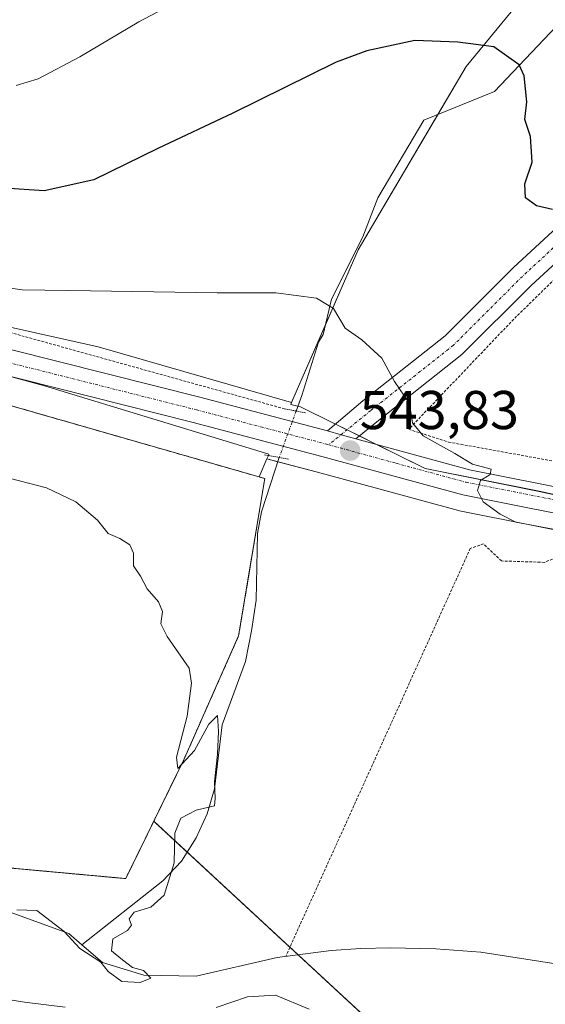
# Model space of a CAD drawing. Units: metres. Extents: x 613887 to 617326, y 4752509 to 4754881.
# Drawn here: x 615607 to 615704, y 4753765 to 4753945 of the extents above; entities that cross this region are included whole.
import ezdxf
from ezdxf.enums import TextEntityAlignment as Align

# ---------------------------------------------------------------- set-up
doc = ezdxf.new("R2010")
doc.units = ezdxf.units.M
doc.header["$MEASUREMENT"] = 0
for name, pattern in [('TRAZO_Y_PUNTO', [1, 0.5, -0.25, 0, -0.25]), ('TRAZOS', [0.75, 0.5, -0.25]), ('TRAZOS2', [0.375, 0.25, -0.125]), ('TRAZOSX2', [1.5, 1, -0.5])]:
    doc.linetypes.add(name, pattern=pattern)
for name, color, linetype, lineweight in [('Agrupación de edificios', 2, 'TRAZOSX2', 0), ('Agrupación de edificios CxS', 19, 'Continuous', 0), ('Alambrada', 19, 'TRAZOS', 0), ('Arbolado forestal', 92, 'TRAZOS', 0), ('Arbolado forestal CxS', 92, 'Continuous', 0), ('Carretera de calzada única', 19, 'Continuous', 13), ('Carretera de calzada única Cxs', 19, 'Continuous', 13), ('Carretera de calzada única eje', 19, 'TRAZO_Y_PUNTO', 0), ('Carátula', 7, 'Continuous', 5), ('Corriente natural lineal', 142, 'Continuous', 13), ('Corriente natural lineal oculto', 19, 'TRAZO_Y_PUNTO', 13), ('Cultivos herbáceos CxS', 92, 'Continuous', 0), ('Curva de nivel maestra', 36, 'Continuous', 30), ('Curva de nivel normal', 36, 'Continuous', 0), ('Núcleo urbano', 19, 'Continuous', 0), ('Núcleo urbano CxS', 19, 'Continuous', 0), ('Pista pavimentada', 135, 'Continuous', 13), ('Pista pavimentada Cxs', 135, 'Continuous', 0), ('Pista pavimentada eje', 135, 'TRAZO_Y_PUNTO', 0), ('Prado', 92, 'Continuous', 0), ('Prado CxS', 92, 'Continuous', 0), ('Puente lineal', 2, 'TRAZOS2', 0), ('Punto de cota en terreno', 7, 'Continuous', 0), ('Rótulo de punto de cota en terreno', 19, 'Continuous', 0)]:
    doc.layers.add(name, color=color, linetype=linetype, lineweight=lineweight)
doc.styles.add('Arial', font='txt', dxfattribs={"height": 0.2})

# ---------------------------------------------------------------- blocks, each defined once
blk = doc.blocks.new('*U163')
at = {"layer": 'Curva de nivel normal', "color": 36, "linetype": 'Continuous', "lineweight": 0}
blk.add_polyline3d([(615606.89, 4753782.15, 540), (615610.56, 4753782.02, 540), (615615.58, 4753778.16, 540), (615618.44, 4753775.02, 540), (615622.26, 4753772.5, 540), (615623.61, 4753770.84, 540), (615626.13, 4753768.96, 540), (615629.48, 4753768.79, 540), (615631.44, 4753769.61, 540), (615630.07, 4753770.97, 540), (615628.08, 4753771.54, 540), (615626.21, 4753772.95, 540), (615624.21, 4753774.61, 540), (615624.45, 4753776.81, 540), (615627.16, 4753778.31, 540), (615627.86, 4753779.32, 540), (615627.46, 4753780.48, 540), (615628.36, 4753781.69, 540), (615631.45, 4753782.63, 540), (615633.85, 4753784.79, 540), (615635.7, 4753790.76, 540), (615635.82, 4753796.16, 540), (615636.93, 4753798.9, 540), (615639.72, 4753800.42, 540), (615643.1, 4753801.16, 540), (615643.2, 4753802.53, 540), (615643.08, 4753805.56, 540), (615643.66, 4753810.68, 540), (615643.83, 4753814.79, 540), (615643.64, 4753817.74, 540), (615642.07, 4753816.16, 540), (615639.4, 4753811.34, 540), (615636.4, 4753808.01, 540), (615636.13, 4753810.09, 540), (615638.07, 4753817.65, 540), (615638.87, 4753823.66, 540), (615638.47, 4753826.42, 540), (615634.43, 4753832.22, 540), (615633.24, 4753834.53, 540), (615633.56, 4753836.79, 540), (615632.8, 4753838.6, 540), (615630.74, 4753840.97, 540), (615629.55, 4753843.27, 540), (615628.24, 4753845.2, 540), (615628.28, 4753847.51, 540), (615627.57, 4753849.03, 540), (615625.73, 4753850.2, 540), (615623.64, 4753851.09, 540), (615621.64, 4753853.54, 540), (615617.67, 4753856.9, 540), (615612.29, 4753859.52, 540), (615603.8, 4753861.7, 540)], dxfattribs=at)
blk = doc.blocks.new('*U173')
at = {"layer": 'Curva de nivel normal', "color": 36, "linetype": 'Continuous', "lineweight": 0}
blk.add_polyline3d([(615606.76, 4753933.23, 555), (615610.78, 4753934.46, 555), (615618.45, 4753938.52, 555), (615629.23, 4753944.92, 555), (615637.91, 4753949.58, 555)], dxfattribs=at)
blk = doc.blocks.new('*U177')
at = {"layer": 'Curva de nivel normal', "color": 36, "linetype": 'Continuous', "lineweight": 0}
blk.add_polyline3d([(615710.01, 4753851.01, 545), (615698.29, 4753853.18, 545), (615695.4, 4753854.68, 545), (615692.32, 4753856.94, 545), (615691.24, 4753859.01, 545), (615691.78, 4753860.83, 545), (615693.56, 4753861.96, 545), (615693.76, 4753862.94, 545), (615690.34, 4753863.85, 545), (615687.08, 4753865.76, 545), (615681.33, 4753869, 545), (615679.38, 4753871.41, 545), (615678.81, 4753874.98, 545), (615676.03, 4753878.97, 545), (615673.72, 4753883.28, 545), (615670.08, 4753886.65, 545), (615667.05, 4753888.77, 545), (615664.88, 4753892.4, 545), (615661.78, 4753894.25, 545), (615654.32, 4753895.24, 545), (615643.58, 4753895.24, 545), (615620.4, 4753895.62, 545), (615607.88, 4753895.77, 545), (615596.83, 4753897.39, 545)], dxfattribs=at)
blk = doc.blocks.new('*U204')
at = {"layer": 'Curva de nivel maestra', "color": 36, "linetype": 'Continuous', "lineweight": 30}
blk.add_polyline3d([(615704.98, 4753910.55, 550), (615702.04, 4753911.18, 550), (615700.06, 4753912.64, 550), (615699.92, 4753915.25, 550), (615701.28, 4753919.23, 550), (615700.95, 4753923.89, 550), (615699.94, 4753927.01, 550), (615700.32, 4753930.26, 550), (615699.78, 4753935.01, 550), (615698.91, 4753937.05, 550), (615694.28, 4753940.32, 550), (615687.66, 4753941.21, 550), (615679.77, 4753941.5, 550), (615671.02, 4753939.64, 550), (615665.4, 4753937.56, 550), (615646.45, 4753928.18, 550), (615632.7, 4753921.7, 550), (615620.97, 4753915.94, 550), (615611.88, 4753913.95, 550), (615601.8, 4753914.64, 550)], dxfattribs=at)
blk = doc.blocks.new('5PATER')
at = {"layer": 'Carátula', "linetype": 'Continuous', "lineweight": 5}
h = blk.add_hatch(color=250, dxfattribs=at)
edge = h.paths.add_edge_path()
edge.add_ellipse((0, 0.01), major_axis=(-1.33, -1.34), ratio=0.999422, start_angle=0, end_angle=360)

msp = doc.modelspace()

# ---------------------------------------------------------------- linework, layer by layer
at = {"layer": 'Agrupación de edificios', "color": 2, "linetype": 'TRAZOSX2', "lineweight": 0}
msp.add_polyline3d([(615580.95, 4753881.69, 541.61), (615652.31, 4753861.2, 542.12), (615647.5, 4753832.34, 540.5), (615637.4, 4753809.49, 539.87), (615626.82, 4753787.85, 539.73), (615537.84, 4753796.02, 537.9)], dxfattribs=at)
at = {"layer": 'Agrupación de edificios CxS', "color": 19, "linetype": 'Continuous', "lineweight": 0}
msp.add_polyline3d([(615580.95, 4753881.69, 541.61), (615652.31, 4753861.2, 542.12), (615647.5, 4753832.34, 540.5), (615637.4, 4753809.49, 539.87), (615626.82, 4753787.85, 539.73), (615537.84, 4753796.02, 537.9)], dxfattribs=at)
at = {"layer": 'Alambrada', "color": 19, "linetype": 'TRAZOS', "lineweight": 0}
for points in [[(615709.68, 4753901.96, 550.25), (615697.9, 4753890.42, 548.4), (615678.66, 4753870.22, 545.09), (615685.96, 4753867.88, 545.65), (615716.67, 4753862.31, 550.26)], [(615579.59, 4753895.23, 543.81), (615655.89, 4753873.98, 543.41)], [(615546.02, 4753823.44, 538.03), (615537.84, 4753796.02, 537.95), (615626.82, 4753787.85, 540.04), (615637.4, 4753809.49, 540.05), (615647.5, 4753832.34, 540.97), (615652.31, 4753861.2, 542.38), (615580.95, 4753881.69, 541.72), (615565.8, 4753868.71, 539.36), (615561.47, 4753855.24, 539.01)], [(615705.93, 4753772.17, 546.28), (615712.21, 4753791.68, 553.38), (615718.55, 4753816.13, 552.68), (615723.3, 4753842.81, 549.15), (615718.94, 4753847.36, 553.06), (615709.21, 4753848.07, 549.76), (615703.52, 4753845.83, 547.81), (615695.64, 4753846.09, 550.21), (615692.37, 4753849.22, 547.57), (615689.94, 4753848.38, 546.85), (615656.14, 4753773.59, 555.02)]]:
    msp.add_polyline3d(points, dxfattribs=at)
at = {"layer": 'Arbolado forestal', "color": 92, "linetype": 'TRAZOS', "lineweight": 0}
for points in [[(615631.95, 4753798.35, 539.94), (615626.82, 4753787.85, 539.73), (615626.49, 4753787.88, 539.76), (615537.84, 4753796.02, 537.9)], [(615866.87, 4753691.61, 550.25), (615747.65, 4753724.93, 550.05), (615711.15, 4753735.9, 550), (615693.77, 4753741.13, 549.45), (615691.6, 4753743.14, 548.98), (615658.39, 4753773.87, 542.03), (615656.89, 4753775.26, 541.31), (615638.08, 4753792.67, 540.22), (615631.95, 4753798.35, 539.94)]]:
    msp.add_polyline3d(points, dxfattribs=at)
at = {"layer": 'Arbolado forestal CxS', "color": 92, "linetype": 'Continuous', "lineweight": 0}
msp.add_polyline3d([(615537.84, 4753796.02, 537.9), (615626.49, 4753787.88, 539.76), (615626.82, 4753787.85, 539.73), (615631.95, 4753798.35, 539.94), (615631.95, 4753798.35, 539.94), (615656.89, 4753775.26, 541.31), (615693.77, 4753741.13, 549.45), (615747.65, 4753724.93, 550.05), (615866.87, 4753691.61, 550.25), (615881.31, 4753652.22, 566.98), (615856.82, 4753651.78, 568.91), (615824.27, 4753656.53, 570.61), (615797.83, 4753674.83, 564.79), (615765.97, 4753685, 563.74), (615734.78, 4753691.1, 564.46), (615700.21, 4753693.14, 565.11), (615670.38, 4753723.65, 555.77), (615650.05, 4753728.13, 554.04), (615622.46, 4753719.92, 557.74), (615590.25, 4753716.47, 564.1)], dxfattribs=at)
at = {"layer": 'Carretera de calzada única', "color": 19, "linetype": 'Continuous', "lineweight": 13}
for points in [[(615669, 4753868.5, 543.83), (615689.8, 4753862.82, 544.64), (615716.01, 4753857.61, 545.95), (615734.64, 4753855.07, 547.37), (615749.94, 4753853.47, 547.55), (615767.58, 4753851.75, 548.57), (615789.87, 4753849.76, 550.57), (615796.46, 4753849.4, 550.7), (615806.6, 4753849.32, 551.32), (615813.26, 4753849.9, 551.72), (615839.64, 4753852.5, 552.7), (615847.03, 4753853.56, 553.08), (615859.37, 4753855.61, 553.68), (615871.62, 4753856.93, 553.95), (615893.83, 4753860.42, 555.15), (615914.05, 4753863.97, 555.87), (615921.17, 4753866.04, 556.38), (615942.96, 4753873.68, 557.23), (615993.17, 4753892.23, 560.31), (616021.91, 4753903.1, 562.32)], [(616022.94, 4753900.38, 562.31), (615994.19, 4753889.5, 560.37), (615943.96, 4753870.93, 557.18), (615922.07, 4753863.26, 556.16), (615913.75, 4753860.84, 555.74), (615901.17, 4753858.07, 555.25), (615883.92, 4753855.13, 554.3), (615860.25, 4753851.8, 553.4), (615817.23, 4753845.47, 551.61), (615806.8, 4753844.55, 551.1), (615796.3, 4753844.64, 550.26), (615789.55, 4753845, 549.92), (615767.12, 4753847, 548.44), (615749.46, 4753848.73, 547.85), (615734.1, 4753850.33, 546.89), (615715.21, 4753852.92, 545.93), (615688.55, 4753858.21, 544.73), (615662.76, 4753865.25, 543.42), (615639.19, 4753871.48, 542.71), (615575.73, 4753887.49, 542.39)], [(615571.23, 4753893.56, 542.17), (615640.41, 4753876.09, 543.33), (615663.77, 4753869.92, 543.59)], [(615663.77, 4753869.92, 543.59), (615666.27, 4753869.24, 543.75), (615669, 4753868.5, 543.83)]]:
    msp.add_polyline3d(points, dxfattribs=at)
at = {"layer": 'Carretera de calzada única Cxs', "color": 19, "linetype": 'Continuous', "lineweight": 13}
for points in [[(615571.23, 4753893.56, 542.17), (615640.41, 4753876.09, 543.33), (615663.77, 4753869.92, 543.59), (615666.27, 4753869.24, 543.75), (615669, 4753868.5, 543.83), (615689.8, 4753862.82, 544.64), (615716.01, 4753857.61, 545.95), (615734.64, 4753855.07, 547.37), (615749.94, 4753853.47, 547.55), (615767.58, 4753851.75, 548.57), (615789.87, 4753849.76, 550.57), (615796.46, 4753849.4, 550.7), (615806.6, 4753849.32, 551.32), (615813.26, 4753849.9, 551.72), (615839.64, 4753852.5, 552.7), (615847.03, 4753853.56, 553.08), (615859.37, 4753855.61, 553.68), (615871.62, 4753856.93, 553.95), (615893.83, 4753860.42, 555.15), (615914.05, 4753863.97, 555.87), (615921.17, 4753866.04, 556.38), (615942.96, 4753873.68, 557.23), (615993.17, 4753892.23, 560.31), (616021.91, 4753903.1, 562.32)], [(616022.94, 4753900.38, 562.31), (615994.19, 4753889.5, 560.37), (615943.96, 4753870.93, 557.18), (615922.07, 4753863.26, 556.16), (615913.75, 4753860.84, 555.74), (615901.17, 4753858.07, 555.25), (615883.92, 4753855.13, 554.3), (615860.25, 4753851.8, 553.4), (615817.23, 4753845.47, 551.61), (615806.8, 4753844.55, 551.1), (615796.3, 4753844.64, 550.26), (615789.55, 4753845, 549.92), (615767.12, 4753847, 548.44), (615749.46, 4753848.73, 547.85), (615734.1, 4753850.33, 546.89), (615715.21, 4753852.92, 545.93), (615688.55, 4753858.21, 544.73), (615662.76, 4753865.25, 543.42), (615639.19, 4753871.48, 542.71), (615575.73, 4753887.49, 542.39)]]:
    msp.add_polyline3d(points, dxfattribs=at)
at = {"layer": 'Carretera de calzada única eje', "color": 19, "linetype": 'TRAZO_Y_PUNTO', "lineweight": 0}
for points in [[(615566.17, 4753892.46, 542.35), (615570.62, 4753891.25, 542.26), (615605.21, 4753882.51, 542.61), (615639.8, 4753873.79, 543.1), (615651.57, 4753870.67, 543.13), (615663.37, 4753867.56, 543.58), (615664, 4753867.39, 543.61)], [(615664, 4753867.39, 543.61), (615676.28, 4753864.02, 544.17), (615689.17, 4753860.51, 544.73), (615715.6, 4753855.26, 545.98), (615725.07, 4753853.97, 546.64), (615734.37, 4753852.69, 546.96), (615742.05, 4753851.9, 547.22), (615749.69, 4753851.09, 547.7), (615758.53, 4753850.23, 548.22), (615767.35, 4753849.36, 548.76), (615778.5, 4753848.38, 549.41), (615789.71, 4753847.38, 549.93), (615793.01, 4753847.19, 550.1), (615796.39, 4753847.01, 550.28), (615801.46, 4753846.98, 550.59), (615806.71, 4753846.93, 550.95), (615810.03, 4753847.22, 551.1), (615815.25, 4753847.68, 551.46), (615828.44, 4753848.98, 552.42), (615849.94, 4753852.15, 553.22), (615853.64, 4753852.68, 553.38), (615859.82, 4753853.71, 553.66), (615865.94, 4753854.35, 553.85), (615877.78, 4753856.02, 554.15)]]:
    msp.add_polyline3d(points, dxfattribs=at)
at = {"layer": 'Corriente natural lineal', "color": 142, "linetype": 'Continuous', "lineweight": 13}
for points in [[(615784.02, 4754047.42, 557.25), (615779.48, 4754029.82, 556.02), (615779.33, 4754027.39, 555.93), (615764.43, 4754003.5, 554.46), (615749.19, 4753985.08, 550.73), (615730.78, 4753966.67, 550.75), (615716.59, 4753951.85, 550.41), (615706.86, 4753945.29, 550.14), (615694.37, 4753932.17, 549.76), (615681.46, 4753926.88, 549.12), (615672.99, 4753912.69, 547.85), (615670.24, 4753905.5, 546.84), (615664.52, 4753894.07, 545.08), (615663, 4753887.58, 544.5), (615662.14, 4753886.19, 544.34), (615659.09, 4753876.42, 543.58), (615658.04, 4753873.57, 543.31)], [(615618.79, 4753775.73, 539.99), (615616.41, 4753777.78, 539.63), (615604.14, 4753782.23, 539.7), (615584.87, 4753784.98, 539.09), (615576.41, 4753784.77, 538.62), (615558.63, 4753781.38, 538.93), (615550.2, 4753785.4, 538.34), (615546.35, 4753785.51, 538.56), (615516.72, 4753792.39, 537.98), (615481.79, 4753795.56, 537.91), (615457.45, 4753805.09, 536.37), (615433.11, 4753806.68, 535.48), (615398.18, 4753816.2, 534.27), (615372.78, 4753820.44, 533.67), (615351.62, 4753827.31, 533.43), (615339.12, 4753839.3, 532.57), (615303.64, 4753864.52, 532.49), (615295.21, 4753867.93, 532.07), (615285.53, 4753869.92, 531.73)], [(615654.94, 4753865.06, 542.58), (615651.67, 4753855.1, 541.72), (615650.98, 4753851.11, 541.4), (615650.71, 4753838.91, 540.47), (615649.89, 4753833.26, 540.34), (615648.79, 4753827.65, 540.42), (615644.5, 4753816.06, 540.12), (615643.09, 4753804.29, 540.01), (615641.76, 4753799.72, 540.14), (615639.76, 4753795.33, 540.26), (615637.05, 4753791.04, 540.13), (615633.62, 4753787.46, 539.7), (615618.79, 4753775.73, 539.99)], [(615764.95, 4753763.84, 542.31), (615760.08, 4753772.16, 542.19), (615758.38, 4753774.08, 541.9), (615754.78, 4753775.93, 541.94), (615750.8, 4753776.83, 542.06), (615744.05, 4753777.05, 542.05), (615737.36, 4753776.13, 542.19), (615730.3, 4753773.7, 542.11), (615723.15, 4753771.65, 541.71), (615715.76, 4753771.3, 542.04), (615708.37, 4753771.78, 542.55), (615691.86, 4753774.34, 541.61), (615683.6, 4753774.95, 541.27), (615675.35, 4753775.17, 541.36), (615669.91, 4753775.02, 541.92), (615664.47, 4753774.66, 542.33), (615654.57, 4753773.37, 541.64), (615639.7, 4753769.95, 541.76), (615630.17, 4753770.16, 540.33), (615622.55, 4753772.49, 540.23), (615618.79, 4753775.73, 539.99)]]:
    msp.add_polyline3d(points, dxfattribs=at)
at = {"layer": 'Corriente natural lineal oculto', "color": 19, "linetype": 'TRAZO_Y_PUNTO', "lineweight": 13}
msp.add_polyline3d([(615658.04, 4753873.57, 543.31), (615654.94, 4753865.07, 542.58), (615654.94, 4753865.06, 542.58)], dxfattribs=at)
at = {"layer": 'Cultivos herbáceos CxS', "color": 92, "linetype": 'Continuous', "lineweight": 0}
for points in [[(615835.57, 4754288.8, 591.5), (615805.89, 4754158.25, 567.98), (615788.09, 4754092.98, 560.67), (615788.09, 4754047.49, 557.37), (615780.18, 4754019.8, 555.85), (615759.7, 4754007.89, 554.77), (615734.68, 4753992.11, 554.35), (615689.19, 4753936.72, 549.68), (615669.41, 4753903.1, 546.47), (615657.2, 4753875.14, 543.44), (615621.8, 4753885.32, 543.46), (615587.85, 4753892.93, 543.45)], [(615657.2, 4753875.14, 543.44), (615663.42, 4753889.38, 544.67), (615669.41, 4753903.1, 546.47), (615684.01, 4753927.92, 549.26), (615689.19, 4753936.72, 549.68), (615734.68, 4753992.11, 554.35), (615759.7, 4754007.89, 554.77), (615771.42, 4754014.71, 555.02), (615780.18, 4754019.8, 555.85)], [(615587.85, 4753892.93, 543.45), (615621.8, 4753885.32, 543.46), (615657.2, 4753875.14, 543.44)]]:
    msp.add_polyline3d(points, dxfattribs=at)
at = {"layer": 'Curva de nivel normal', "color": 36, "linetype": 'Continuous', "lineweight": 0}
for points in [[(615594.52, 4753767.41, 545), (615608.28, 4753765.18, 545), (615615.72, 4753764.28, 545)], [(615643.37, 4753764.2, 545), (615649.15, 4753766.18, 545), (615654.25, 4753766.48, 545), (615660.45, 4753763.88, 545)]]:
    msp.add_polyline3d(points, dxfattribs=at)
at = {"layer": 'Núcleo urbano', "color": 19, "linetype": 'Continuous', "lineweight": 0}
for points in [[(615657.2, 4753875.14, 543.44), (615663.42, 4753889.38, 544.67), (615669.41, 4753903.1, 546.47), (615684.01, 4753927.92, 549.26), (615689.19, 4753936.72, 549.68), (615734.68, 4753992.11, 554.35), (615759.7, 4754007.89, 554.77), (615771.42, 4754014.71, 555.02), (615780.18, 4754019.8, 555.85)], [(615014.85, 4753957.26, 535.71), (615015.2, 4753957.3, 535.7), (615015.64, 4753957.34, 535.69), (615020.17, 4753959.85, 536.39), (615024.82, 4753962.42, 537.26), (615143.66, 4753975.57, 537.64), (615185.46, 4753973.98, 538.63), (615278.59, 4753959.69, 539.5), (615344.74, 4753946.99, 540.46), (615402.95, 4753939.58, 540.76), (615444.75, 4753932.18, 541.03), (615526.93, 4753902.42, 541.64), (615536.83, 4753898.84, 541.66), (615564.9, 4753891.13, 542.31), (615605.48, 4753879.98, 542.4), (615611.97, 4753878.2, 542.71), (615653.06, 4753865.64, 542.73), (615652.96, 4753865.41, 542.69), (615652.69, 4753864.81, 542.59)], [(615014.85, 4753957.26, 535.71), (615015.2, 4753957.3, 535.7), (615015.64, 4753957.34, 535.69), (615020.17, 4753959.85, 536.39), (615024.82, 4753962.42, 537.26), (615143.66, 4753975.57, 537.64), (615185.46, 4753973.98, 538.63), (615278.59, 4753959.69, 539.5), (615344.74, 4753946.99, 540.46), (615402.95, 4753939.58, 540.76), (615444.75, 4753932.18, 541.03), (615526.93, 4753902.42, 541.64), (615536.83, 4753898.84, 541.66), (615564.9, 4753891.13, 542.31), (615605.48, 4753879.98, 542.4), (615611.97, 4753878.2, 542.71), (615653.06, 4753865.64, 542.73), (615652.96, 4753865.41, 542.69), (615652.69, 4753864.81, 542.59)], [(615587.85, 4753892.93, 543.45), (615621.8, 4753885.32, 543.46), (615657.2, 4753875.14, 543.44)], [(615728.68, 4753853.47, 546.73), (615728.46, 4753853.18, 546.7), (615724.47, 4753854.05, 546.62), (615702.58, 4753858.86, 545.5), (615681.69, 4753863.03, 544.45), (615672.66, 4753867.5, 543.92), (615669.62, 4753869, 543.87), (615667.36, 4753870.12, 543.81), (615665.23, 4753871.17, 543.66), (615658.86, 4753874.32, 543.37), (615658.36, 4753874.45, 543.39), (615657.06, 4753874.8, 543.42), (615657.2, 4753875.14, 543.44)], [(615728.68, 4753853.47, 546.73), (615728.46, 4753853.18, 546.7), (615724.47, 4753854.05, 546.62), (615702.58, 4753858.86, 545.5), (615681.69, 4753863.03, 544.45), (615672.66, 4753867.5, 543.92), (615669.62, 4753869, 543.87), (615667.36, 4753870.12, 543.81), (615665.23, 4753871.17, 543.66), (615658.86, 4753874.32, 543.37), (615658.36, 4753874.45, 543.39), (615657.06, 4753874.8, 543.42), (615657.2, 4753875.14, 543.44)], [(615652.69, 4753864.81, 542.59), (615651.25, 4753861.5, 542.18), (615652.31, 4753861.2, 542.12), (615651.28, 4753855, 541.7), (615647.5, 4753832.34, 540.5), (615641.75, 4753819.33, 540.22), (615637.4, 4753809.49, 539.87), (615631.95, 4753798.35, 539.94)], [(615884.34, 4753852.16, 553.76), (615860.68, 4753848.83, 552.93), (615853.02, 4753847.7, 552.77), (615826.44, 4753843.79, 552.02), (615817.67, 4753842.5, 551.27), (615817.49, 4753842.48, 551.25), (615807.06, 4753841.56, 550.49), (615806.79, 4753841.55, 550.48), (615796.27, 4753841.64, 549.48), (615796.14, 4753841.64, 549.48), (615789.39, 4753842, 549.29), (615789.28, 4753842.01, 549.29), (615766.84, 4753844.01, 547.65), (615749.16, 4753845.75, 547.14), (615733.79, 4753847.35, 546.68), (615733.69, 4753847.36, 546.67), (615714.8, 4753849.95, 545.49), (615714.66, 4753849.97, 545.48), (615687.97, 4753855.27, 543.98), (615687.76, 4753855.32, 543.96), (615661.98, 4753862.35, 542.94), (615654.68, 4753864.28, 542.42), (615652.69, 4753864.81, 542.59)], [(615631.95, 4753798.35, 539.94), (615626.82, 4753787.85, 539.73), (615626.49, 4753787.88, 539.76), (615537.84, 4753796.02, 537.9)]]:
    msp.add_polyline3d(points, dxfattribs=at)
at = {"layer": 'Núcleo urbano CxS', "color": 19, "linetype": 'Continuous', "lineweight": 0}
for points in [[(615823.77, 4753953.57, 565.53), (615851.62, 4753929.89, 567.41), (615865.55, 4753909, 565.48), (615862.76, 4753885.32, 560.99), (615840.48, 4753878.35, 559.69), (615814.01, 4753878.35, 558.12), (615783.37, 4753883.93, 556.99), (615768.05, 4753885.32, 556.01), (615744.57, 4753893.21, 553.6), (615734.68, 4753861.56, 549.5), (615732.35, 4753858.41, 548.04), (615728.46, 4753853.18, 546.7), (615702.58, 4753858.85, 545.5), (615681.69, 4753863.03, 544.45), (615658.86, 4753874.32, 543.37), (615657.06, 4753874.8, 543.42), (615657.2, 4753875.14, 543.44), (615669.41, 4753903.1, 546.47), (615689.19, 4753936.72, 549.68), (615734.68, 4753992.11, 554.35)], [(615536.83, 4753898.84, 541.66), (615611.97, 4753878.2, 542.71), (615653.06, 4753865.64, 542.73), (615652.96, 4753865.41, 542.69), (615652.69, 4753864.81, 542.59), (615652.69, 4753864.81, 542.59), (615651.25, 4753861.5, 542.18), (615652.31, 4753861.2, 542.12), (615651.28, 4753855, 541.7), (615647.5, 4753832.34, 540.5), (615641.75, 4753819.33, 540.22), (615637.4, 4753809.49, 539.87), (615631.95, 4753798.35, 539.94), (615626.82, 4753787.85, 539.73), (615626.49, 4753787.88, 539.76), (615537.84, 4753796.02, 537.9)], [(615714.66, 4753849.97, 545.48), (615687.97, 4753855.27, 543.98), (615687.76, 4753855.32, 543.96), (615661.98, 4753862.35, 542.94), (615652.69, 4753864.81, 542.59), (615652.96, 4753865.41, 542.69), (615653.06, 4753865.64, 542.73), (615611.97, 4753878.2, 542.71), (615536.83, 4753898.84, 541.66)], [(615587.85, 4753892.93, 543.45), (615621.8, 4753885.32, 543.46), (615657.2, 4753875.14, 543.44), (615657.06, 4753874.8, 543.42), (615658.86, 4753874.32, 543.37), (615681.69, 4753863.03, 544.45), (615702.58, 4753858.85, 545.5), (615728.46, 4753853.18, 546.7), (615732.35, 4753858.41, 548.04), (615735, 4753858.05, 548.11), (615750.24, 4753856.46, 548.9), (615767.86, 4753854.74, 549.12), (615790.09, 4753852.75, 552.1), (615796.55, 4753852.4, 552.06), (615806.48, 4753852.32, 553.1), (615812.98, 4753852.89, 552.65), (615839.28, 4753855.48, 553.4), (615846.57, 4753856.53, 553.99), (615858.88, 4753858.57, 553.8), (615859.05, 4753858.59, 553.8), (615871.23, 4753859.91, 554.58)]]:
    msp.add_polyline3d(points, dxfattribs=at)
at = {"layer": 'Pista pavimentada', "color": 135, "linetype": 'Continuous', "lineweight": 13}
for points in [[(615810.96, 4753948.84, 560.71), (615814.82, 4753942.1, 561.08), (615838.57, 4753920.85, 561.33), (615850.58, 4753912.33, 561.56), (615856.01, 4753901.23, 561.2), (615854.32, 4753888.14, 560.84), (615844.36, 4753880.85, 560.06), (615829.3, 4753879.05, 559.56), (615805.33, 4753882.05, 558.13), (615791.89, 4753883.54, 557.44), (615774.76, 4753887.18, 556.24), (615759.57, 4753891.67, 555.02), (615747.47, 4753896.13, 553.73), (615734.9, 4753900.39, 552.26), (615723.75, 4753905.44, 550.92), (615717.17, 4753907.18, 550.45), (615711.81, 4753906.52, 550.14), (615701.08, 4753896.6, 548.9), (615688.38, 4753883.91, 546.6), (615673.14, 4753871.86, 544.18), (615669, 4753868.5, 543.83)], [(615663.77, 4753869.92, 543.59), (615670.26, 4753875.45, 544.18), (615685.32, 4753887.35, 546.59), (615697.89, 4753899.92, 548.9), (615709.78, 4753910.91, 550.16), (615717.49, 4753911.86, 550.54), (615725.3, 4753909.79, 550.88), (615736.59, 4753904.68, 552.3), (615749, 4753900.47, 553.69), (615761.02, 4753896.04, 555.02), (615775.89, 4753891.64, 556.4), (615792.63, 4753888.09, 557.31), (615805.86, 4753886.62, 558.67), (615829.31, 4753883.69, 559.46), (615842.61, 4753885.27, 560.34), (615850.01, 4753890.69, 560.84), (615851.27, 4753900.45, 561.16), (615846.97, 4753909.25, 561.23), (615835.7, 4753917.25, 561.17), (615811.19, 4753939.17, 561.19), (615806.58, 4753947.25, 560.84)], [(615663.77, 4753869.92, 543.59), (615666.27, 4753869.24, 543.75), (615669, 4753868.5, 543.83)]]:
    msp.add_polyline3d(points, dxfattribs=at)
at = {"layer": 'Pista pavimentada Cxs', "color": 135, "linetype": 'Continuous', "lineweight": 0}
msp.add_polyline3d([(615711.81, 4753906.52, 550.14), (615701.08, 4753896.6, 548.9), (615688.38, 4753883.91, 546.6), (615673.14, 4753871.86, 544.18), (615669, 4753868.5, 543.83), (615669, 4753868.5, 543.83), (615666.27, 4753869.24, 543.75), (615663.77, 4753869.92, 543.59), (615670.26, 4753875.45, 544.18), (615685.32, 4753887.35, 546.59), (615697.89, 4753899.92, 548.9), (615709.78, 4753910.91, 550.16)], dxfattribs=at)
at = {"layer": 'Pista pavimentada eje', "color": 135, "linetype": 'TRAZO_Y_PUNTO', "lineweight": 0}
msp.add_polyline3d([(615813.22, 4753987.63, 558.34), (615809.19, 4753973.44, 558.25), (615806.65, 4753959.9, 559.39), (615808.77, 4753948.04, 560.79), (615813, 4753940.64, 561.13), (615837.13, 4753919.05, 561.2), (615848.78, 4753910.79, 561.32), (615853.64, 4753900.84, 561.18), (615852.16, 4753889.41, 560.86), (615843.48, 4753883.06, 560.27), (615829.3, 4753881.37, 559.49), (615805.6, 4753884.33, 558.43), (615792.26, 4753885.81, 557.38), (615775.33, 4753889.41, 556.19), (615760.3, 4753893.86, 554.82), (615748.23, 4753898.3, 553.57), (615735.75, 4753902.54, 552.2), (615724.53, 4753907.62, 550.87), (615717.33, 4753909.52, 550.48), (615710.79, 4753908.71, 550.16), (615699.48, 4753898.26, 548.85), (615686.85, 4753885.63, 546.6), (615671.7, 4753873.66, 544.26), (615664, 4753867.39, 543.61)], dxfattribs=at)
at = {"layer": 'Prado', "color": 92, "linetype": 'Continuous', "lineweight": 0}
for points in [[(615652.69, 4753864.81, 542.59), (615651.25, 4753861.5, 542.18), (615652.31, 4753861.2, 542.12), (615651.28, 4753855, 541.7), (615647.5, 4753832.34, 540.5), (615641.75, 4753819.33, 540.22), (615637.4, 4753809.49, 539.87), (615631.95, 4753798.35, 539.94)], [(615884.34, 4753852.16, 553.76), (615860.68, 4753848.83, 552.93), (615853.02, 4753847.7, 552.77), (615826.44, 4753843.79, 552.02), (615817.67, 4753842.5, 551.27), (615817.49, 4753842.48, 551.25), (615807.06, 4753841.56, 550.49), (615806.79, 4753841.55, 550.48), (615796.27, 4753841.64, 549.48), (615796.14, 4753841.64, 549.48), (615789.39, 4753842, 549.29), (615789.28, 4753842.01, 549.29), (615766.84, 4753844.01, 547.65), (615749.16, 4753845.75, 547.14), (615733.79, 4753847.35, 546.68), (615733.69, 4753847.36, 546.67), (615714.8, 4753849.95, 545.49), (615714.66, 4753849.97, 545.48), (615687.97, 4753855.27, 543.98), (615687.76, 4753855.32, 543.96), (615661.98, 4753862.35, 542.94), (615654.68, 4753864.28, 542.42), (615652.69, 4753864.81, 542.59)], [(615866.87, 4753691.61, 550.25), (615747.65, 4753724.93, 550.05), (615711.15, 4753735.9, 550), (615693.77, 4753741.13, 549.45), (615691.6, 4753743.14, 548.98), (615658.39, 4753773.87, 542.03), (615656.89, 4753775.26, 541.31), (615638.08, 4753792.67, 540.22), (615631.95, 4753798.35, 539.94)]]:
    msp.add_polyline3d(points, dxfattribs=at)
at = {"layer": 'Prado CxS', "color": 92, "linetype": 'Continuous', "lineweight": 0}
msp.add_polyline3d([(615693.77, 4753741.13, 549.45), (615656.89, 4753775.26, 541.31), (615631.95, 4753798.35, 539.94), (615637.4, 4753809.49, 539.87), (615641.75, 4753819.33, 540.22), (615647.5, 4753832.34, 540.5), (615651.28, 4753855, 541.7), (615652.31, 4753861.2, 542.12), (615651.25, 4753861.5, 542.18), (615652.69, 4753864.81, 542.59), (615661.98, 4753862.35, 542.94), (615687.76, 4753855.32, 543.96), (615687.97, 4753855.27, 543.98), (615714.66, 4753849.97, 545.48)], dxfattribs=at)
at = {"layer": 'Puente lineal', "color": 2, "linetype": 'TRAZOS2', "lineweight": 0}
for points in [[(615655.89, 4753873.98, 543.41), (615658.04, 4753873.57, 543.65), (615659.85, 4753873.22, 543.57)], [(615652.24, 4753865.54, 544.31), (615654.95, 4753865.06, 553.41), (615656.65, 4753864.76, 553.28)]]:
    msp.add_polyline3d(points, dxfattribs=at)

# ---------------------------------------------------------------- block references
at = {"layer": 'Curva de nivel maestra', "color": 36, "linetype": 'Continuous', "lineweight": 30}
msp.add_blockref('*U204', (0, 0), dxfattribs=at)
at = {"layer": 'Curva de nivel normal', "color": 36, "linetype": 'Continuous', "lineweight": 0}
for name in ['*U173', '*U177', '*U163']:
    msp.add_blockref(name, (0, 0), dxfattribs=at)
at = {"layer": 'Punto de cota en terreno', "linetype": 'Continuous', "lineweight": 0}
msp.add_blockref('5PATER', (615667.94, 4753866.31, 543.83), dxfattribs=at)

# ---------------------------------------------------------------- texts
at = {"layer": 'Rótulo de punto de cota en terreno', "color": 19, "linetype": 'Continuous', "lineweight": 0, "style": 'Arial'}
msp.add_text('543,83', height=7, dxfattribs=at).set_placement((615669.7, 4753868.07), align=Align.BOTTOM_LEFT)

doc.saveas('drawing.dxf')
